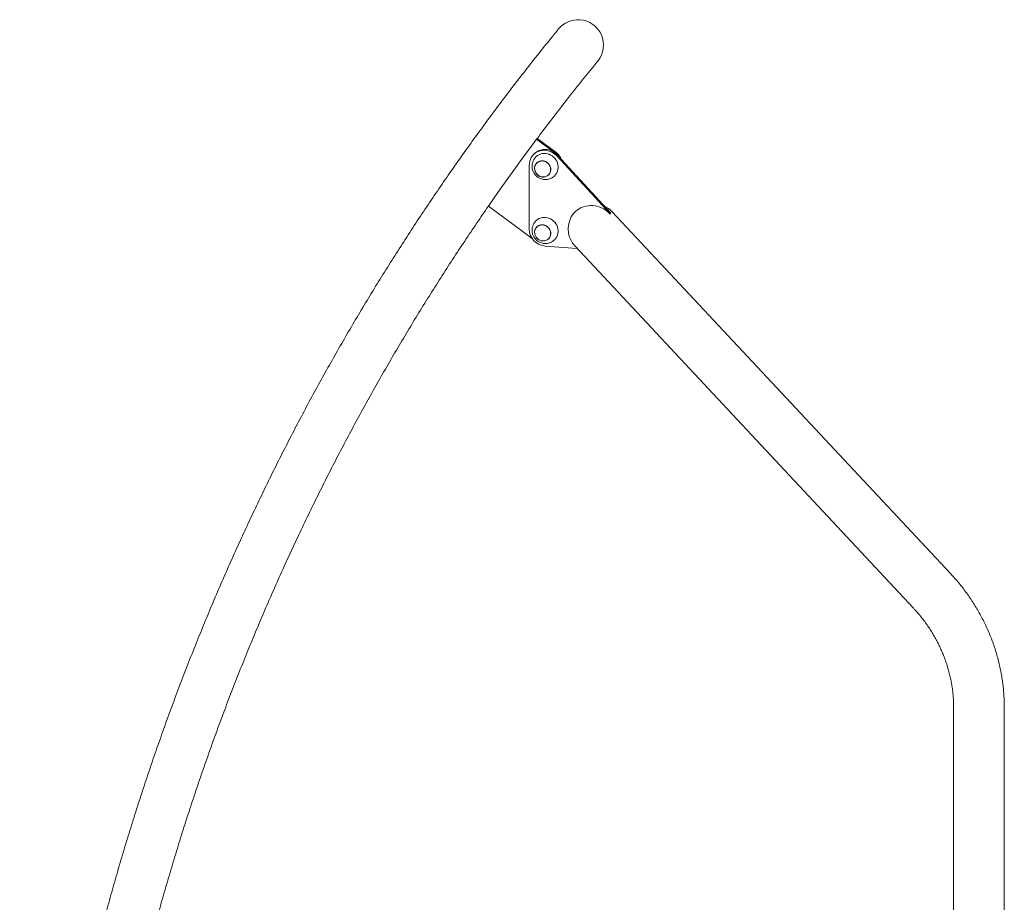
# Model space of a CAD drawing. Extents: x 0 to 21000, y -2002 to 14850.
# Drawn here: x 15825 to 16814, y 5587 to 6474 of the extents above; entities that cross this region are included whole.
import ezdxf

# ---------------------------------------------------------------- set-up
doc = ezdxf.new("R2010")
doc.units = 0
doc.header["$LTSCALE"] = 50
doc.header["$MEASUREMENT"] = 0
doc.layers.get('0').update_dxf_attribs({"linetype": 'CONTINUOUS'})

msp = doc.modelspace()

# ---------------------------------------------------------------- linework, layer by layer
at = {"color": 7, "linetype": 'Continuous', "lineweight": 0}
for p, q in [((16344.64, 6353.86), (16344.33, 6353.49)), ((16344.33, 6353.49), (16362.85, 6339.88)), ((16345.05, 6354.31), (16363.62, 6340.66)), ((16342.15, 6338.93), (16341.37, 6338.16)), ((16365.41, 6337.58), (16418.93, 6279.46)), ((16337.06, 6263.3), (16337.06, 6327.53)), ((16344.59, 6329.59), (16344.57, 6329.57)), ((16364.63, 6336.81), (16418.15, 6278.68)), ((16356.35, 6317.79), (16356.37, 6317.81)), ((16339.93, 6253.94), (16295.98, 6286.35)), ((16418.04, 6278.56), (16418.03, 6278.57)), ((16418.15, 6278.68), (16418.04, 6278.56)), ((16418.15, 6278.68), (16418.93, 6279.46)), ((16760.02, 5917.34), (16420.13, 6280.75)), ((16344.59, 6265.36), (16344.57, 6265.34)), ((16356.35, 6253.56), (16356.37, 6253.58)), ((16385.05, 6243.8), (16353.16, 6246.09)), ((16382.98, 6246.01), (16722.87, 5882.59)), ((16763.16, 5783.04), (16763.16, 4878.76)), ((16814.03, 4912.3), (16814.03, 5783.04))]:
    msp.add_line(p, q, dxfattribs=at)
at = {"color": 7, "linetype": 'Continuous', "lineweight": 0, "flags": 128}
for points in [[(16344.33, 6353.49), (16338.16, 6345.19), (16332.02, 6336.87), (16325.92, 6328.52), (16319.86, 6320.14), (16313.83, 6311.73), (16307.85, 6303.3), (16301.89, 6294.84), (16295.98, 6286.35)], [(16337.06, 6327.53), (16337.18, 6329.51), (16337.55, 6331.45), (16338.17, 6333.31), (16339.01, 6335.06), (16340.07, 6336.67), (16341.34, 6338.13), (16342.79, 6339.4), (16344.4, 6340.47), (16346.14, 6341.33), (16347.99, 6341.95), (16349.93, 6342.34), (16351.91, 6342.47), (16353.91, 6342.36), (16355.9, 6342), (16357.85, 6341.39), (16359.73, 6340.56), (16361.5, 6339.51), (16363.14, 6338.25), (16364.63, 6336.81)], [(16342.15, 6338.93), (16343.56, 6340.18), (16345.17, 6341.25), (16346.92, 6342.11), (16348.77, 6342.73), (16350.7, 6343.11), (16352.69, 6343.25), (16354.69, 6343.13), (16356.68, 6342.77), (16358.63, 6342.17), (16360.5, 6341.34), (16362.28, 6340.28), (16363.92, 6339.02), (16365.41, 6337.58)], [(16343.73, 6335.8), (16344.13, 6336.18), (16345.43, 6337.21), (16346.88, 6338.04), (16348.43, 6338.66), (16350.07, 6339.07), (16351.76, 6339.24), (16353.48, 6339.19), (16355.2, 6338.91), (16356.87, 6338.4), (16358.48, 6337.69), (16360, 6336.76), (16361.39, 6335.66), (16362.64, 6334.38), (16363.71, 6332.97), (16364.6, 6331.44), (16365.29, 6329.81), (16365.76, 6328.13), (16366, 6326.41), (16366.01, 6324.69), (16365.8, 6323.01), (16365.35, 6321.38), (16364.7, 6319.84), (16363.83, 6318.42), (16362.78, 6317.14), (16362.58, 6316.94)], [(16362.85, 6339.88), (16364.42, 6338.57), (16365.41, 6337.58)], [(16358, 6320.05), (16358.42, 6321.33), (16358.61, 6322.68), (16358.56, 6324.06), (16358.29, 6325.43), (16357.79, 6326.75), (16357.08, 6327.98), (16356.18, 6329.09), (16355.11, 6330.04), (16353.91, 6330.81), (16352.62, 6331.38), (16351.26, 6331.72), (16349.88, 6331.84), (16348.52, 6331.72), (16347.21, 6331.37), (16346, 6330.8), (16344.91, 6330.02), (16343.99, 6329.06), (16343.25, 6327.95), (16342.73, 6326.72), (16342.42, 6325.4), (16342.35, 6324.03), (16342.51, 6322.65), (16342.9, 6321.3), (16343.5, 6320.02), (16344.31, 6318.85), (16345.3, 6317.81), (16346.43, 6316.95), (16347.68, 6316.27), (16349.02, 6315.82), (16350.39, 6315.59), (16351.77, 6315.59), (16353.11, 6315.83), (16354.37, 6316.29), (16355.52, 6316.96), (16356.53, 6317.83), (16357.36, 6318.87), (16358, 6320.05)], [(16343.03, 6327.29), (16343.65, 6328.45), (16344.48, 6329.48), (16345.47, 6330.34), (16346.61, 6331.01), (16347.86, 6331.46), (16349.19, 6331.7), (16350.55, 6331.7), (16351.91, 6331.47), (16353.23, 6331.02), (16354.46, 6330.36), (16355.59, 6329.5), (16356.56, 6328.48), (16357.36, 6327.32), (16357.96, 6326.05), (16358.35, 6324.72), (16358.51, 6323.35), (16358.43, 6322), (16358.13, 6320.69), (16357.61, 6319.47), (16356.88, 6318.37), (16355.97, 6317.43), (16354.89, 6316.66), (16353.7, 6316.09), (16352.4, 6315.75), (16351.06, 6315.63), (16349.69, 6315.74), (16348.35, 6316.08), (16347.07, 6316.64), (16345.88, 6317.41), (16344.83, 6318.35), (16343.94, 6319.44), (16343.23, 6320.66), (16342.74, 6321.97), (16342.47, 6323.32), (16342.42, 6324.69), (16342.61, 6326.02), (16343.03, 6327.29)], [(16357.92, 6320.09), (16358.33, 6321.36), (16358.52, 6322.69), (16358.48, 6324.06), (16358.2, 6325.41), (16357.71, 6326.71), (16357, 6327.93), (16356.11, 6329.03), (16355.06, 6329.97), (16353.88, 6330.73), (16352.59, 6331.29), (16351.25, 6331.63), (16349.89, 6331.75), (16348.54, 6331.63), (16347.25, 6331.28), (16346.05, 6330.72), (16344.98, 6329.95), (16344.59, 6329.59)], [(16418.03, 6278.57), (16416.26, 6280.3), (16414.33, 6281.86), (16412.28, 6283.24), (16410.12, 6284.41), (16407.86, 6285.38), (16405.54, 6286.13), (16403.17, 6286.65), (16400.78, 6286.94), (16398.39, 6286.99), (16396.02, 6286.81), (16393.7, 6286.4), (16391.45, 6285.75), (16389.28, 6284.89), (16387.23, 6283.81), (16385.31, 6282.52), (16383.53, 6281.05), (16381.92, 6279.39), (16380.5, 6277.58), (16379.27, 6275.62), (16378.74, 6274.61)], [(16343.73, 6271.57), (16344.13, 6271.95), (16345.43, 6272.98), (16346.88, 6273.81), (16348.43, 6274.43), (16350.07, 6274.84), (16351.76, 6275.01), (16353.48, 6274.96), (16355.2, 6274.68), (16356.87, 6274.18), (16358.48, 6273.46), (16360, 6272.53), (16361.39, 6271.43), (16362.64, 6270.15), (16363.71, 6268.74), (16364.6, 6267.21), (16365.29, 6265.58), (16365.76, 6263.9), (16366, 6262.18), (16366.01, 6260.46), (16365.8, 6258.78), (16365.35, 6257.15), (16364.7, 6255.61), (16363.83, 6254.19), (16362.78, 6252.91), (16362.58, 6252.71)], [(16358, 6255.82), (16358.42, 6257.1), (16358.61, 6258.45), (16358.56, 6259.83), (16358.29, 6261.2), (16357.79, 6262.52), (16357.08, 6263.75), (16356.18, 6264.86), (16355.11, 6265.81), (16353.91, 6266.58), (16352.62, 6267.15), (16351.26, 6267.49), (16349.88, 6267.61), (16348.52, 6267.49), (16347.21, 6267.14), (16346, 6266.57), (16344.91, 6265.79), (16343.99, 6264.83), (16343.25, 6263.72), (16342.73, 6262.49), (16342.42, 6261.17), (16342.35, 6259.8), (16342.51, 6258.42), (16342.9, 6257.07), (16343.5, 6255.79), (16344.31, 6254.62), (16345.3, 6253.58), (16346.43, 6252.72), (16347.68, 6252.05), (16349.02, 6251.59), (16350.39, 6251.36), (16351.77, 6251.36), (16353.11, 6251.6), (16354.37, 6252.06), (16355.52, 6252.73), (16356.53, 6253.6), (16357.36, 6254.64), (16358, 6255.82)], [(16343.03, 6263.06), (16343.65, 6264.22), (16344.48, 6265.25), (16345.47, 6266.11), (16346.61, 6266.78), (16347.86, 6267.23), (16349.19, 6267.47), (16350.55, 6267.47), (16351.91, 6267.24), (16353.23, 6266.79), (16354.46, 6266.13), (16355.59, 6265.27), (16356.56, 6264.25), (16357.36, 6263.09), (16357.96, 6261.82), (16358.35, 6260.49), (16358.51, 6259.12), (16358.43, 6257.77), (16358.13, 6256.46), (16357.61, 6255.24), (16356.88, 6254.14), (16355.97, 6253.2), (16354.89, 6252.43), (16353.7, 6251.87), (16352.4, 6251.52), (16351.06, 6251.4), (16349.69, 6251.51), (16348.35, 6251.85), (16347.07, 6252.41), (16345.88, 6253.18), (16344.83, 6254.12), (16343.94, 6255.21), (16343.23, 6256.43), (16342.74, 6257.74), (16342.47, 6259.09), (16342.42, 6260.46), (16342.61, 6261.79), (16343.03, 6263.06)], [(16357.92, 6255.86), (16358.33, 6257.13), (16358.52, 6258.46), (16358.48, 6259.83), (16358.2, 6261.18), (16357.71, 6262.49), (16357, 6263.7), (16356.11, 6264.8), (16355.06, 6265.74), (16353.88, 6266.5), (16352.59, 6267.06), (16351.25, 6267.41), (16349.89, 6267.52), (16348.54, 6267.4), (16347.25, 6267.05), (16346.05, 6266.49), (16344.98, 6265.72), (16344.59, 6265.36)]]:
    msp.add_lwpolyline(points, dxfattribs=at)
at = {"color": 7, "linetype": 'Continuous', "lineweight": 0}
for centre, radius, start, end in [((16386.13, 6448.16), 25.43, 85.89398, 140.72668), ((16386.13, 6448.16), 25.43, 320.72668, 85.89398), ((16353.11, 6326.32), 17.77, 22.38796, 53.73538), ((16353.16, 6326.37), 13.33, 134.99592, 244.10815), ((16351.24, 6322.94), 7.26, 315.00986, 336.89107), ((16353.16, 6326.37), 13.33, 244.10815, 314.99592), ((16401.56, 6263.38), 25.43, 43.08413, 64.09324), ((16353.16, 6262.14), 13.33, 134.99592, 244.10815), ((16401.56, 6263.38), 25.43, 153.79698, 223.08413), ((16354.56, 6263.53), 17.5, 180.75695, 265.41164), ((16353.16, 6262.14), 13.33, 244.10815, 314.99592), ((16351.22, 6258.72), 7.28, 315.03707, 336.86743)]:
    msp.add_arc(centre, radius, start, end, dxfattribs=at)
msp.add_ellipse((16402.87, 6261.98), major_axis=(17.36, 18.68), ratio=0.014366, start_param=0.37348, end_param=0.491711, dxfattribs=at)
for points, knots in [([(16366.44, 6464.26), (16363.97, 6461.22), (16356.82, 6452.46), (16345.12, 6437.85), (16331.41, 6420.41), (16317.85, 6402.83), (16304.47, 6385.11), (16291.24, 6367.27), (16278.19, 6349.3), (16265.3, 6331.21), (16252.58, 6312.99), (16240.04, 6294.64), (16227.66, 6276.18), (16215.45, 6257.59), (16203.42, 6238.89), (16191.56, 6220.06), (16179.88, 6201.12), (16168.37, 6182.07), (16157.04, 6162.9), (16145.89, 6143.62), (16134.91, 6124.23), (16124.12, 6104.73), (16113.5, 6085.13), (16103.07, 6065.41), (16092.82, 6045.6), (16082.75, 6025.68), (16072.86, 6005.66), (16063.16, 5985.54), (16053.64, 5965.32), (16044.31, 5945.01), (16035.16, 5924.6), (16026.2, 5904.1), (16017.43, 5883.51), (16008.85, 5862.82), (16000.45, 5842.05), (15992.25, 5821.19), (15984.24, 5800.25), (15976.41, 5779.22), (15968.78, 5758.11), (15961.35, 5736.92), (15954.1, 5715.65), (15947.05, 5694.31), (15940.19, 5672.89), (15933.53, 5651.4), (15927.06, 5629.83), (15920.79, 5608.2), (15914.71, 5586.49), (15908.83, 5564.72), (15903.14, 5542.89), (15897.66, 5520.99), (15892.37, 5499.03), (15887.28, 5477.01), (15882.39, 5454.93), (15877.7, 5432.79), (15873.2, 5410.6), (15868.91, 5388.36), (15864.82, 5366.06), (15860.93, 5343.72), (15857.23, 5321.33), (15853.74, 5298.89), (15850.45, 5276.41), (15847.37, 5253.88), (15844.48, 5231.32), (15841.8, 5208.71), (15839.32, 5186.07), (15837.04, 5163.4), (15834.96, 5140.68), (15833.09, 5117.94), (15831.42, 5095.17), (15829.95, 5072.37), (15828.68, 5049.54), (15827.62, 5026.69), (15826.76, 5003.81), (15826.11, 4980.92), (15825.66, 4958), (15825.41, 4935.07), (15825.37, 4912.12), (15825.53, 4889.16), (15825.89, 4866.18), (15826.46, 4843.19), (15827.23, 4820.2), (15828.2, 4797.2), (15829.38, 4774.19), (15830.76, 4751.18), (15832.34, 4728.17), (15834.13, 4705.16), (15836.12, 4682.15), (15838.31, 4659.15), (15840.7, 4636.15), (15843.3, 4613.16), (15846.1, 4590.18), (15849.1, 4567.21), (15852.3, 4544.25), (15855.71, 4521.31), (15859.31, 4498.38), (15863.12, 4475.47), (15867.13, 4452.59), (15871.33, 4429.72), (15875.74, 4406.88), (15880.35, 4384.06), (15885.15, 4361.27), (15890.16, 4338.51), (15895.36, 4315.79), (15900.76, 4293.09), (15906.36, 4270.43), (15912.16, 4247.8), (15918.15, 4225.22), (15923.54, 4205.57), (15926.96, 4193.47), (15928.27, 4188.87)], [0, 0, 0, 0, 0.0046462, 0.0134259, 0.0222056, 0.0309854, 0.0397652, 0.048545, 0.0573249, 0.0661048, 0.0748847, 0.0836647, 0.0924447, 0.1012247, 0.1100048, 0.1187849, 0.1275651, 0.1363453, 0.1451256, 0.1539059, 0.1626863, 0.1714668, 0.1802472, 0.1890278, 0.1978084, 0.206589, 0.2153698, 0.2241505, 0.2329314, 0.2417123, 0.2504933, 0.2592743, 0.2680555, 0.2768366, 0.2856179, 0.2943992, 0.3031806, 0.3119621, 0.3207437, 0.3295253, 0.338307, 0.3470888, 0.3558706, 0.3646526, 0.3734346, 0.3822167, 0.3909989, 0.3997811, 0.4085635, 0.4173459, 0.4261284, 0.434911, 0.4436936, 0.4524764, 0.4612592, 0.4700421, 0.4788252, 0.4876082, 0.4963914, 0.5051746, 0.513958, 0.5227414, 0.5315249, 0.5403085, 0.5490921, 0.5578759, 0.5666597, 0.5754436, 0.5842276, 0.5930116, 0.6017958, 0.61058, 0.6193643, 0.6281487, 0.6369332, 0.6457177, 0.6545024, 0.6632871, 0.6720718, 0.6808567, 0.6896416, 0.6984266, 0.7072117, 0.7159968, 0.724782, 0.7335673, 0.7423527, 0.7511381, 0.7599236, 0.7687092, 0.7774948, 0.7862805, 0.7950663, 0.8038521, 0.812638, 0.821424, 0.83021, 0.8389961, 0.8477823, 0.8565685, 0.8653547, 0.874141, 0.8829274, 0.8917139, 0.9005004, 0.9092869, 0.9180735, 0.9268602, 0.9322487, 0.9322487, 0.9322487, 0.9322487]), ([(16344.67, 6353.84), (16345.9, 6355.5), (16351.5, 6363.03), (16361.63, 6376.31), (16375.07, 6393.68), (16388.44, 6410.59), (16398.72, 6423.36), (16404.46, 6430.4), (16405.82, 6432.06)], [0, 0, 0, 0, 0.062397, 0.283489, 0.504582, 0.725676, 0.935136, 1, 1, 1, 1]), ([(15946.45, 5506.19), (15948.07, 5512.78), (15951.48, 5526.59), (15956.91, 5547.56), (15962.69, 5569.11), (15968.66, 5590.59), (15974.84, 5612), (15981.2, 5633.35), (15987.77, 5654.62), (15994.52, 5675.81), (16001.47, 5696.94), (16008.62, 5717.98), (16015.96, 5738.95), (16023.49, 5759.84), (16031.21, 5780.64), (16039.12, 5801.36), (16047.22, 5822), (16055.51, 5842.55), (16063.99, 5863.01), (16072.66, 5883.39), (16081.52, 5903.67), (16090.56, 5923.85), (16099.8, 5943.95), (16109.21, 5963.94), (16118.81, 5983.84), (16128.6, 6003.64), (16138.56, 6023.34), (16148.71, 6042.93), (16159.05, 6062.42), (16169.56, 6081.8), (16180.25, 6101.08), (16191.12, 6120.25), (16202.17, 6139.31), (16213.4, 6158.25), (16224.8, 6177.08), (16236.38, 6195.8), (16248.14, 6214.4), (16260.06, 6232.88), (16272.17, 6251.24), (16284.14, 6269.07), (16292.16, 6280.7), (16296.03, 6286.31)], [0, 0, 0, 0, 0.023456, 0.049198, 0.07494, 0.100683, 0.126426, 0.152169, 0.177912, 0.203656, 0.2294, 0.255144, 0.280888, 0.306633, 0.332378, 0.358123, 0.383868, 0.409614, 0.435359, 0.461105, 0.486852, 0.512598, 0.538345, 0.564092, 0.589839, 0.615586, 0.641333, 0.667081, 0.692829, 0.718577, 0.744325, 0.770074, 0.795823, 0.821571, 0.84732, 0.873069, 0.898819, 0.924568, 0.950318, 0.976068, 1, 1, 1, 1]), ([(16814.03, 5783.04), (16814.02, 5784.2), (16814.01, 5787.42), (16813.81, 5792.7), (16813.39, 5798.88), (16812.76, 5805.06), (16811.93, 5811.23), (16810.9, 5817.38), (16809.66, 5823.51), (16808.22, 5829.6), (16806.59, 5835.66), (16804.75, 5841.67), (16802.73, 5847.63), (16800.5, 5853.53), (16798.09, 5859.37), (16795.49, 5865.14), (16792.71, 5870.83), (16789.74, 5876.43), (16786.59, 5881.95), (16783.27, 5887.37), (16779.78, 5892.69), (16776.11, 5897.9), (16772.29, 5903), (16768.3, 5907.97), (16764.22, 5912.77), (16761.4, 5915.84), (16760.02, 5917.34)], [0, 0, 0, 0, 0.023894, 0.066274, 0.108665, 0.151072, 0.193494, 0.235933, 0.278386, 0.320854, 0.363336, 0.40583, 0.448337, 0.490855, 0.533385, 0.575924, 0.618472, 0.66103, 0.703594, 0.746167, 0.788745, 0.83133, 0.873919, 0.916513, 0.95911, 1, 1, 1, 1]), ([(16722.87, 5882.59), (16723.48, 5881.94), (16725.31, 5879.96), (16728.27, 5876.56), (16731.68, 5872.35), (16734.94, 5868.03), (16738.04, 5863.6), (16740.98, 5859.06), (16743.75, 5854.44), (16746.35, 5849.72), (16748.78, 5844.93), (16751.02, 5840.06), (16753.09, 5835.12), (16754.96, 5830.12), (16756.66, 5825.07), (16758.16, 5819.98), (16759.47, 5814.85), (16760.58, 5809.69), (16761.5, 5804.51), (16762.22, 5799.31), (16762.75, 5794.11), (16763.06, 5788.99), (16763.16, 5785.3), (16763.16, 5783.35), (16763.16, 5783.04)], [0, 0, 0, 0, 0.023863, 0.072248, 0.120634, 0.169024, 0.217417, 0.265815, 0.31422, 0.362634, 0.411058, 0.459494, 0.507944, 0.556411, 0.604896, 0.6534, 0.701927, 0.750479, 0.799058, 0.847666, 0.896305, 0.944979, 0.991183, 1, 1, 1, 1])]:
    msp.add_open_spline(points, degree=3, knots=knots, dxfattribs=at)

doc.saveas('drawing.dxf')
